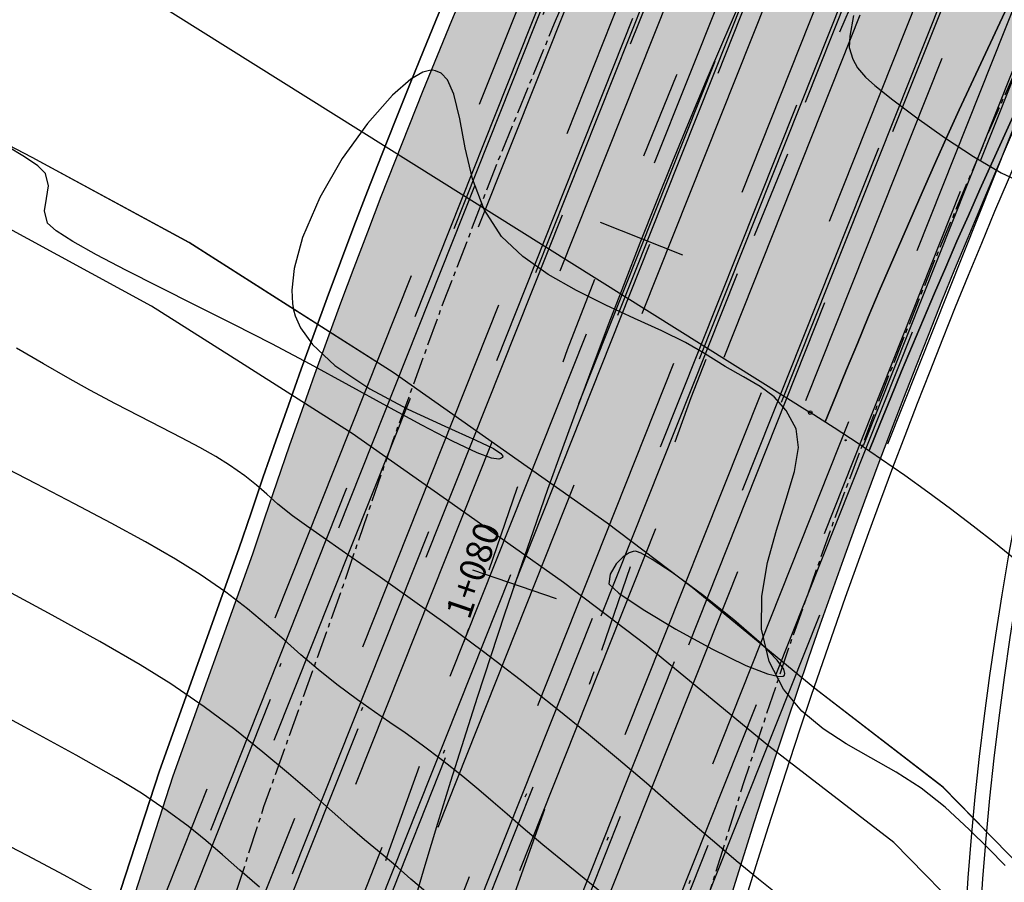
# Model space of a CAD drawing. Units: metres. Extents: x 258681 to 275242, y 8664333 to 8668537.
# Drawn here: x 259311 to 259337, y 8665357 to 8665381 of the extents above; entities that cross this region are included whole.
import ezdxf

# ---------------------------------------------------------------- set-up
doc = ezdxf.new("R2010")
doc.units = ezdxf.units.M
for name, pattern in [('ACAD_ISO03W100', [30, 12, -18]), ('CENTER2', [1.125, 0.75, -0.125, 0.125, -0.125]), ('DASHDOT', [25.4, 12.7, -6.35, 0, -6.35]), ('DASHED', [0.75, 0.5, -0.25])]:
    doc.linetypes.add(name, pattern=pattern)
for name, color, linetype in [('0 CASCO BD', 252, 'Continuous'), ('0 SSV MARINA', 7, 'Continuous'), ('0 VIAD SANTA ROSA', 7, 'Continuous'), ('01_PTO', 7, 'Continuous'), ('04_ALI', 7, 'Continuous'), ('05_PERF', 7, 'Continuous'), ('1 vacios', 7, 'Continuous'), ('BARANDA SOLIDAS', 22, 'Continuous'), ('C-ROAD-CNTR-N', 92, 'Continuous'), ('C-ROAD-MARK', 212, 'Continuous'), ('C-ROAD-STAN', 11, 'Continuous'), ('C-ROAD-STAN-MAJR', 11, 'Continuous'), ('C-ROAD-STAN-MINR', 11, 'Continuous'), ('Muros Medio Jersey', 2, 'Continuous'), ('Señalizacion', 252, 'Continuous'), ('TOP_Veredas', 252, 'Continuous')]:
    doc.layers.add(name, color=color, linetype=linetype)
for name, color, linetype, true_color in [('02_TIN Mn', 7, 'Continuous', 0x757500), ('02_TIN My', 7, 'Continuous', 0xad5700), ('BARANDA SOMBRA', 7, 'Continuous', 0x8c8c8c), ('PISTA', 7, 'Continuous', 0x85d4e0)]:
    doc.layers.add(name, color=color, linetype=linetype, true_color=true_color)
doc.styles.add('DATOS-02', font='romand.shx')

# ---------------------------------------------------------------- blocks, each defined once
blk = doc.blocks.new('HACHT VIADUCTO 01')
at = {"layer": 'PISTA'}
h = blk.add_hatch(color=256, dxfattribs=at)
h.dxf.hatch_style = 1
edge = h.paths.add_edge_path()
edge.add_arc((-818.4035292826011, -858.7229493763298), 391.6949998668251, 331.0978732861121, 342.6654702851318)
edge.add_line((-444.4987636209989, -975.4285582229495), (-441.7580373693781, -967.7627236321568))
edge.add_line((-441.7580373693781, -967.7627236321568), (-439.1701811411476, -960.0188890919089))
edge.add_line((-439.1701811411476, -960.0188890919089), (-439.1388407559425, -959.9220691043884))
edge.add_line((-439.1388407559425, -959.9220691043884), (-438.0826052258781, -956.7690856307745))
edge.add_line((-438.0826052258781, -956.7690856307745), (-436.9694601000811, -953.6210752017796))
edge.add_arc((-245.7441984636243, -1011.525646181777), 199.8000000708431, 145.9351190878237, 163.1532589686925, ccw=False)
edge.add_line((-411.2592815977696, -899.611405428499), (-409.5177352112078, -896.7625323329121))
edge.add_line((-409.5177352112078, -896.7625323329121), (-407.7364463188278, -893.9546953942627))
edge.add_line((-407.7364463188278, -893.9546953942627), (-398.971912805544, -880.4455886315554))
edge.add_line((-398.971912805544, -880.4455886315554), (-380.3270316594862, -854.7469301018864))
edge.add_line((-380.3270316594862, -854.7469301018864), (-397.6235697787488, -854.7469301018864))
edge.add_line((-397.6235697787488, -854.7469301018864), (-419.7674614130228, -885.2683533914387))
edge.add_arc((-245.7441984784964, -1011.525646174327), 215.0000000540539, 144.0383780440677, 161.5992536354917)
edge.add_line((-449.7516569774307, -943.6584457010031), (-451.9098094735236, -949.6820861902088))
edge.add_line((-451.9098094735236, -949.6820861902088), (-453.888846313348, -955.7773701380938))
edge.add_line((-453.888846313348, -955.7773701380938), (-454.7305893532175, -958.4622160885483))
edge.add_line((-454.7305893532175, -958.4622160885483), (-455.5576985033404, -961.0368438940495))
edge.add_arc((-818.4035293701163, -858.7229493334889), 376.9949999635944, 331.8950627657104, 344.2528104150728, ccw=False)
edge.add_line((-485.8614140904683, -1036.320729620755), (-487.0486616224807, -1038.750392390415))
edge.add_line((-487.0486616224807, -1038.750392390415), (-488.2301545004884, -1041.125801123679))
edge.add_line((-488.2301545004884, -1041.125801123679), (-493.8659229000041, -1052.343431353569))
edge.add_line((-493.8659229000041, -1052.343431353569), (-747.408225336083, -1511.594229107723))
edge.add_line((-747.408225336083, -1511.594229107723), (-735.1519731071603, -1518.36063740775))
edge.add_line((-735.1519731071603, -1518.36063740775), (-475.4954781735141, -1048.034970667213))
at = {"layer": 'BARANDA SOLIDAS'}
for points in [[(-734.8017944718013, -1518.553963359445), (-475.1452995444124, -1048.228296630085, 0.05051084761821633), (-444.1193644453597, -975.555534183979), (-441.3799824414018, -967.893459463492), (-438.7902048368414, -960.1438754461706), (-438.7589094747382, -960.0471945498139), (-437.704378299095, -956.8992987666279), (-436.5892832401732, -953.74577386491, -0.07529309242234251), (-410.9227851995674, -899.8278641439974), (-409.1781880886701, -896.9740005824715), (-407.3997735038574, -894.1706944014877), (-398.6420250045776, -880.6720456369221), (-23.53631209177547, -363.6554150059819, 0.0006956742860020848)], [(-735.1519731071603, -1518.36063740775), (-475.4954781795677, -1048.034970678389, 0.05051606807815331), (-444.4987636209989, -975.4285582229495), (-441.7580373693781, -967.7627236321568), (-439.1701811411476, -960.0188890919089), (-439.1388407559425, -959.9220691043884), (-438.0826052258781, -956.7690856307745), (-436.9694601000811, -953.6210752017796, -0.07526997581815636), (-411.2592815977696, -899.611405428499), (-409.5177352112078, -896.7625323329121), (-407.7364463188278, -893.9546953942627), (-398.971912805544, -880.4455886315554), (-23.86007630181848, -363.4205177165568, 0.0006956742859831535)], [(-115.3859303186182, -464.9401869233698), (-127.8191986191378, -482.1883555669338), (-420.0912256291194, -885.0334561094642, 0.07676874075906845), (-450.1297605627624, -943.5278371293098), (-452.2884001063358, -949.5528370216489), (-454.284248684562, -955.6998998560011), (-454.3188391009753, -955.8118021097034), (-455.1118501589808, -958.3412112351507), (-455.9407322858751, -960.9213579688221, -0.05398275010894094), (-486.2176399251621, -1036.138644386083), (-487.4074324202666, -1038.573515338823), (-488.5879416376411, -1040.9469464086), (-494.2198592307104, -1052.156911859289), (-747.7584039752837, -1511.400903163478)], [(-747.4082253400993, -1511.594229115173), (-493.8659229000041, -1052.343431353569), (-488.2301545004884, -1041.125801123679), (-487.0486616224807, -1038.750392390415), (-485.8614140904683, -1036.320729620755, 0.05397316452478675), (-455.5576985033404, -961.0368438940495), (-454.7305893532175, -958.4622160885483), (-453.9369175180618, -955.9306993298233), (-453.9029257345537, -955.820733692497), (-451.9098094735236, -949.6820861902088), (-449.7516569774307, -943.6584457010031, -0.07677408555880275), (-419.7674614190764, -885.2683533988893), (-127.4983303025074, -482.4272443316877), (-114.7744532401848, -464.8896387405694)]]:
    blk.add_lwpolyline(points, format="xyb", dxfattribs=at)
at = {"layer": 'BARANDA SOMBRA'}
for points in [[(-318.5707466355816, -1088.746673760936), (-372.6362949291652, -1048.400337643921, -0.001254958833834472), (-379.0781802761776, -1043.567870203406, -0.002495047592465849), (-382.3059435172181, -1041.108473887667, -0.005014669941345808), (-387.6762852067186, -1036.887565776706, -0.006235453206496009), (-391.9246124744823, -1033.391076600179, -0.008774207176418275), (-396.9486441568297, -1028.996700242162, -0.009976348794927209), (-401.2259489744611, -1024.962609346956, -0.01253369124586509), (-405.8681564684666, -1020.171688059345, -0.01371782515337353), (-409.880173505604, -1015.570807354525, -0.01629324192194262), (-413.9838281328848, -1010.251716433093, -0.01745997342718135), (-417.4749002652534, -1005.033379603177, -0.2046142539340576), (-427.805965631298, -937.1564740240574, -0.01745997360767363), (-426.0255049715342, -931.13579435274, -0.01629324208291569), (-423.6901767954987, -924.836671244353, -0.0137178252759489), (-421.2286591997545, -919.2504994664341, -0.01253369137398988), (-418.2220274263818, -913.2954022809863, -0.00997634897971948), (-415.3386071727437, -908.1714279167354, -0.008774207301957408), (-411.8494635637908, -902.4813211485744, -0.006235453012454569), (-408.8337647423323, -897.8792257420719, -0.005014669835909665), (-404.9623837347317, -892.2517001926899, -0.002495047644899824), (-402.6124859044503, -888.9433674346656, -0.00125495884379093), (-397.9000306700182, -882.4131764210761), (-18.60760089129326, -359.5866647101939, 0.0001700501364701627)], [(-318.3354387376457, -1088.42317084223), (-372.3970653075085, -1048.079761305824, -0.001254958833849328), (-378.8373444362951, -1043.248498791829, -0.002495047592551483), (-382.0619323439023, -1040.791521923617, -0.005014669941108236), (-387.4259659617965, -1036.575571745634, -0.006235453206310036), (-391.6665902957029, -1033.085422292352, -0.008774207176762137), (-396.6800558482355, -1028.700287826359, -0.009976348794654458), (-400.9457495553943, -1024.677147816867, -0.01253369124556201), (-405.5740042747057, -1019.900626281276, -0.01371782515123578), (-409.5715988523734, -1015.316284893081, -0.01629324192268862), (-413.659333690448, -1010.017828946933, -0.017459973430182), (-417.1348769733158, -1004.822704115883, -0.2046142539346565), (-427.4186605756113, -937.2564479894936, -0.01745997360862107), (-425.6461196911114, -931.2625492699444, -0.01629324208204776), (-423.3198512277741, -924.9878630898893, -0.01371782527418862), (-420.8671823327022, -919.4217725675553, -0.01253369137567417), (-417.86958739275, -913.4845742192119, -0.009976348981679196), (-414.9939944306097, -908.3745093233883, -0.008774207301925636), (-411.5121889011643, -902.6963695194572, -0.006235453011200915), (-408.5019580502703, -898.1026184894145, -0.005014669836270189), (-404.6351244160032, -892.4817031025887, -0.002495047645216652), (-402.2875383136852, -889.1766249388456, -0.001254958843789565), (-397.5762580816809, -882.6480621602386), (-18.28382830243208, -359.8215504493564, 0.0001700501365006997)]]:
    blk.add_lwpolyline(points, format="xyb", dxfattribs=at)
blk = doc.blocks.new('AeccTickLine')
at = {"color": 3}
blk.add_line((0, -2), (0, 2), dxfattribs=at)
blk = doc.blocks.new('LOTES')
at = {"layer": 'TOP_Veredas', "flags": 128}
for points in [[(269347.5390600886, 8665297.437476726), (269348.6055142455, 8665299.309898898), (269351.5867117357, 8665305.091030482), (269352.6827207588, 8665308.09473924), (269353.7787297819, 8665312.1944694), (269354.5896176172, 8665315.745317271), (269355.0203438685, 8665321.40115814), (269354.8871814196, 8665325.939732656), (269354.3116443142, 8665330.412611257), (269352.806087958, 8665336.237213273), (269350.7011682133, 8665341.443750734), (269347.7774185391, 8665346.66957207), (269343.5315748886, 8665352.096076451), (269338.0645018604, 8665357.677069733), (269335.8261020104, 8665359.962112289), (269332.3464586501, 8665362.647624852), (269329.0139558522, 8665365.387242569), (269326.7088953294, 8665367.137281515), (269323.6533068885, 8665369.289122345), (269320.9035139389, 8665371.225612437), (269317.830163296, 8665373.178799894), (269315.3598164168, 8665374.74876411), (269311.1050625195, 8665377.058454188), (269308.1098339959, 8665378.613475408)], [(269345.975824527, 8665298.733942814), (269346.847026139, 8665300.263551194), (269349.7512085697, 8665305.895335346), (269350.7734828902, 8665308.69696769), (269351.8370997353, 8665312.675531704), (269352.6066899335, 8665316.045538748), (269353.0181119057, 8665321.447896272), (269352.8909368576, 8665325.78240226), (269352.3439685123, 8665330.033254178), (269350.9026221942, 8665335.609444425), (269348.8942175974, 8665340.577250818), (269346.1072829957, 8665345.558533054), (269342.0249917056, 8665350.776005337), (269336.635781827, 8665356.277512994), (269334.4943968088, 8665358.463519169), (269331.1001421924, 8665361.083130568), (269327.7737597894, 8665363.81771677), (269325.5280474879, 8665365.522697594), (269322.5017432162, 8665367.653915597), (269319.7907355345, 8665369.563091893), (269316.7574215204, 8665371.490835119), (269314.3451589633, 8665373.023885367), (269310.1671258837, 8665375.291927604)]]:
    blk.add_lwpolyline(points, dxfattribs=at)
blk = doc.blocks.new('LOTESS')
at = {"layer": 'TOP_Veredas', "linetype": 'Continuous'}
blk.add_blockref('LOTES', (-0.00288748275488615, 8.961744606494904e-05), dxfattribs=at)
blk = doc.blocks.new('*U283')
at = {"color": 8, "linetype": 'DASHDOT', "lineweight": -3, "ltscale": 2}
for p, q in [((52.80881004614397, -2.696808421387615), (0.5949903793030312, -1.165252545381913)), ((52.44856407185488, -5.187312680284516), (0.6626903562093049, -3.66831308717281)), ((52.11834033561557, -7.67870548222831), (0.7298198118898667, -6.171358092110354)), ((51.76477627163997, -10.16940610339771), (0.7969628141691443, -8.674402109197077)), ((51.42287860456291, -12.66045611221491), (0.8641058026953887, -11.17744769807016)), ((51.08099172627404, -15.15150284878757), (0.931248797838149, -13.68049250104244))]:
    blk.add_line(p, q, dxfattribs=at)
at = {"color": 8, "linetype": 'DASHED', "lineweight": -3, "ltscale": 20}
for points in [[(0.8132056448338826, -1.771911670469436), (0.84839009047599, -0.5724275907638875), (52.71204310863843, -2.093720421723729), (52.67685866480356, -3.293204503345735), (0.8132056344573273, -1.771912024219859)], [(52.70471299704996, -2.343612943136572), (50.20578786748564, -2.270312057189291), (49.79862983944382, -2.508476295156815), (3.732483206974503, -1.157241634568636), (3.339985190682141, -0.8956207974204247), (0.8410599875178614, -0.8223198794990965)], [(0.820535760950283, -1.522018931166192), (3.31946097172578, -1.595319843720441), (3.726618667589735, -1.357155558740223), (49.79276527575083, -2.708390285699436), (50.18526364464175, -2.970011108965613), (52.67538576019313, -3.043053772523981)], [(0.8809056217401564, -4.274972212260332), (0.9160900673822638, -3.075488132554785), (52.35179713434934, -4.584224680620629), (52.31661269051447, -5.783708762242635), (0.8809056113636012, -4.274972566010756)], [(52.34446702276087, -4.834117202033474), (49.84554189319655, -4.760816316086192), (49.43838386515473, -4.998980554053715), (3.800183183880776, -3.660302176359534), (3.407685167588414, -3.398681339211322), (0.9087599644241352, -3.325380421289994)], [(0.888235737856557, -4.025079472957088), (3.387160948632054, -4.098380385511337), (3.794318644496008, -3.860216100531121), (49.43251930146175, -5.198894544596337), (49.82501767035266, -5.460515367862515), (52.31513978590404, -5.533558031420882)], [(0.948035077420718, -6.778017217197877), (0.9832195230628255, -5.578533137492329), (52.02157339811004, -7.075617482564422), (51.98638895427516, -8.275101564186429), (0.9480350670441628, -6.7780175709483)], [(52.01424328652156, -7.325510003977266), (49.51531815695724, -7.252209118029985), (49.10816012891542, -7.490373355997509), (3.867312639561337, -6.163347181297078), (3.474814623268976, -5.901726344148865), (0.9758894201046968, -5.828425426227537)], [(0.9553651935371186, -6.528124477894632), (3.454290404312615, -6.601425390448881), (3.861448100176569, -6.363261105468664), (49.10229556522243, -7.69028734654013), (49.49479393411335, -7.951908169806307), (51.98491604966474, -8.024950833364676)], [(1.015178079699996, -9.281061234284598), (1.050362525342103, -8.08157715457905), (51.66800933413443, -9.566318103733817), (51.63282489029956, -10.76580218535582), (1.01517806932344, -9.281061588035021)], [(51.66067922254597, -9.816210625146663), (49.16175409298165, -9.74290973919938), (48.75459606493983, -9.981073977166904), (3.934455641840616, -8.666391198383801), (3.541957625548254, -8.404770361235586), (1.043032422383974, -8.33146944331426)], [(1.022508195816396, -9.031168494981353), (3.521433406591893, -9.104469407535602), (3.928591102455847, -8.866305122555387), (48.74873150124684, -10.18098796770953), (49.14122987013776, -10.4426087909757), (51.63135198568914, -10.51565145453407)], [(1.08232106822624, -11.78410682315768), (1.117505513868348, -10.58462274345213), (51.32611166705737, -12.05736811255102), (51.2909272232225, -13.25685219417302), (1.082321057849685, -11.78410717690811)], [(51.3187815554689, -12.30726063396386), (48.81985642590458, -12.23395974801658), (48.41269839786276, -12.4721239859841), (4.001598630366859, -11.16943678725688), (3.609100614074498, -10.90781595010867), (1.110175410910219, -10.83451503218735)], [(1.089651184342641, -11.53421408385444), (3.588576395118137, -11.60751499640869), (3.995734090982092, -11.36935071142847), (48.40683383416977, -12.67203797652672), (48.79933220306069, -12.93365879979291), (51.28945431861207, -13.00670146335127)], [(1.149464063369, -14.28715162612996), (1.184648509011108, -13.08766754642441), (50.9842247887685, -14.54841484912369), (50.94904034493362, -15.74789893074569), (1.149464052992445, -14.28715197988038)], [(50.97689467718003, -14.79830737053653), (48.47796954761571, -14.72500648458925), (48.07081151957389, -14.96317072255677), (4.068741625509619, -13.67248159022916), (3.676243609217257, -13.41086075308095), (1.177318406052979, -13.33755983515962)], [(1.156794179485401, -14.03725888682671), (3.655719390260897, -14.11055979938096), (4.062877086124852, -13.87239551440075), (48.0649469558809, -15.1630847130994), (48.45744532477182, -15.42470553636557), (50.9475674403232, -15.49774819992394)]]:
    blk.add_lwpolyline(points, dxfattribs=at)
blk = doc.blocks.new('TIN 023')
at = {"layer": '02_TIN Mn', "linetype": 'Continuous', "lineweight": -3}
for points, elevation in [([(259337.5100816361, 8665357.839157153), (259337.0574681695, 8665358.301867876), (259336.5307940565, 8665358.816653073), (259335.8837875082, 8665359.421619762), (259335.2312638265, 8665359.943583379), (259334.5522794061, 8665360.376700906), (259333.8678978581, 8665360.761556773), (259333.1991827933, 8665361.138735415), (259332.567197823, 8665361.54882127), (259331.9930065582, 8665362.03239877), (259331.4976726098, 8665362.630052349), (259331.1022595891, 8665363.38236644), (259330.8938728353, 8665364.251576392), (259330.9019845435, 8665365.154126072), (259331.0612086077, 8665366.06191268), (259331.3061589221, 8665366.94683342), (259331.5714493809, 8665367.780785497), (259331.7916938783, 8665368.535666114), (259331.9015063084, 8665369.183372473), (259331.8355005654, 8665369.695801778), (259331.5701436319, 8665370.193847977), (259331.2435946774, 8665370.560792001), (259330.8572956785, 8665370.847534716), (259330.4126886119, 8665371.104976984), (259329.911215454, 8665371.38401967), (259329.3543181818, 8665371.735563638), (259328.8376467262, 8665372.04149402), (259328.1908081942, 8665372.357539836), (259327.4542768296, 8665372.691796592), (259326.6685268756, 8665373.052359795), (259325.8740325759, 8665373.447324952), (259325.1112681743, 8665373.884787578), (259324.420707914, 8665374.372843176), (259323.8428260388, 8665374.919587258), (259323.3659084939, 8665375.651831947), (259323.057073603, 8665376.476798935), (259322.8573079188, 8665377.321249576), (259322.7075979942, 8665378.11194523), (259322.5489303821, 8665378.775647242), (259322.375889721, 8665379.165957063), (259322.1993852068, 8665379.352034368), (259322.0523843845, 8665379.416509144), (259321.9686683068, 8665379.429115774), (259321.8881600184, 8665379.42598953), (259321.7043919871, 8665379.372525567), (259321.3802221418, 8665379.183495704), (259320.8808394744, 8665378.75404463), (259320.198846556, 8665377.987274237), (259319.5176995147, 8665377.036511531), (259318.9070720094, 8665375.97837968), (259318.4366376991, 8665374.889501866), (259318.20805005, 8665374.04775329), (259318.1462128788, 8665373.459310224), (259318.165541111, 8665373.096623132), (259318.195043299, 8665372.926001031), (259318.240506087, 8665372.760791276), (259318.3828771805, 8665372.439624703), (259318.7101987597, 8665371.981310721), (259319.3174119556, 8665371.414822217), (259320.2618102845, 8665370.780206129), (259321.2966973307, 8665370.229611322), (259322.2983326321, 8665369.76556711), (259323.1429757264, 8665369.390602801), (259323.6225022222, 8665369.156468572), (259323.8261273106, 8665369.020122794), (259323.872733379, 8665368.948221931), (259323.866323445, 8665368.9180311), (259323.8437938077, 8665368.894281473), (259323.765440873, 8665368.872983318), (259323.5698215818, 8665368.90220778), (259323.1776319981, 8665369.043233925), (259322.5071400921, 8665369.357555563), (259321.6763758535, 8665369.791567791), (259320.7282081244, 8665370.30917845), (259319.7055057468, 8665370.874295365), (259318.6511375625, 8665371.450826375), (259317.6079724138, 8665372.00267931), (259316.5741908164, 8665372.529429814), (259315.5441260359, 8665373.046731496), (259314.5548760379, 8665373.54260914), (259313.6435387886, 8665374.00508753), (259312.8472122538, 8665374.42219145), (259312.2029943995, 8665374.781945687), (259311.7479831914, 8665375.07237503), (259311.5192765957, 8665375.281504255), (259311.4324909307, 8665375.613805817), (259311.4893384891, 8665375.950326702), (259311.5464962955, 8665376.287415797), (259311.4606413743, 8665376.621421976), (259311.2566098316, 8665376.832056478), (259310.8969895121, 8665377.08136489), (259310.408830833, 8665377.363307744)], 23), ([(259333.3929592625, 8665380.917632818), (259333.294402346, 8665380.357406467), (259333.2779563223, 8665380.043178784), (259333.3766042563, 8665379.729234725), (259333.5070486247, 8665379.491325285), (259333.7178157078, 8665379.237805603), (259333.9715266072, 8665379.011774903), (259334.4589092955, 8665378.62374705), (259335.1127580155, 8665378.133553023), (259335.86586701, 8665377.601023784), (259336.6510305218, 8665377.08599031), (259337.4010427936, 8665376.648283573), (259338.0486980684, 8665376.347734546)], 23), ([(259331.31733869, 8665357.070541436), (259330.8184852876, 8665357.468926786), (259330.2124296786, 8665357.966984132), (259329.6812237687, 8665358.417756664), (259329.1000934787, 8665358.920326084), (259328.4651511819, 8665359.472165773), (259327.7725092509, 8665360.07074912), (259327.0182800591, 8665360.713549506), (259326.1985759796, 8665361.398040313), (259325.3095093853, 8665362.121694932), (259324.3471926494, 8665362.88198674), (259323.3476571884, 8665363.644555451), (259322.3654072392, 8665364.369601874), (259321.4242644047, 8665365.046441013), (259320.5480502884, 8665365.664387893), (259319.7605864934, 8665366.212757524), (259319.0856946229, 8665366.680864925), (259318.5471962802, 8665367.058025107), (259318.1689130684, 8665367.333553089), (259317.7716842071, 8665367.651606977), (259317.466173444, 8665367.91810133), (259317.1885159737, 8665368.163056247), (259316.8748469907, 8665368.416491825), (259316.4613016892, 8665368.708428152), (259316.0847777067, 8665368.9420592), (259315.6491938688, 8665369.187184993), (259315.156735778, 8665369.448426088), (259314.6095890359, 8665369.73040303), (259314.0099392448, 8665370.037736379), (259313.3599720069, 8665370.375046685), (259312.6618729238, 8665370.746954499), (259312.0671201078, 8665371.077734787), (259311.4046505998, 8665371.458412038), (259310.6737960438, 8665371.88323326)], 23.5), ([(259326.8160908041, 8665356.89267133), (259326.0819016644, 8665357.489107907), (259325.4532339101, 8665358.001466596), (259324.9663480607, 8665358.403134366), (259324.4297856866, 8665358.856905758), (259323.9965929191, 8665359.231058601), (259323.6139250331, 8665359.56338172), (259323.2289373034, 8665359.891663931), (259322.7887850048, 8665360.253694063), (259322.240623412, 8665360.687260939), (259321.684297863, 8665361.10906852), (259321.222951998, 8665361.440442188), (259320.8086885448, 8665361.726102907), (259320.3936102316, 8665362.010771628), (259319.9298197863, 8665362.33916931), (259319.3694199368, 8665362.75601691), (259318.8627658861, 8665363.160083331), (259318.395050755, 8665363.56067214), (259317.9383499965, 8665363.964315057), (259317.4647390626, 8665364.377543803), (259316.9462934059, 8665364.806890098), (259316.3550884788, 8665365.258885669), (259315.6631997336, 8665365.740062226), (259314.9930914025, 8665366.157427195), (259314.1761865395, 8665366.62569987), (259313.2490247207, 8665367.13101691), (259312.2481455224, 8665367.659514992), (259311.2100885207, 8665368.197330773), (259310.171393292, 8665368.730600923)], 24), ([(259321.7790041779, 8665357.131555494), (259321.3836188511, 8665357.47094908), (259321.0228495113, 8665357.78140858), (259320.6258740354, 8665358.11886048), (259320.1218703002, 8665358.539231265), (259319.7199311962, 8665358.883416614), (259319.2416628148, 8665359.306642318), (259318.6887787289, 8665359.795798596), (259318.0629925111, 8665360.33777567), (259317.3660177344, 8665360.91946376), (259316.5995679714, 8665361.52775308), (259315.765356795, 8665362.149533855), (259314.865097778, 8665362.771696301), (259314.0322241272, 8665363.289097406), (259312.9347956299, 8665363.921402585), (259311.639593523, 8665364.637091972), (259310.2133990425, 8665365.404645696)], 24.5), ([(259312.7591058356, 8665357.140157018), (259311.9697975655, 8665357.574323408), (259310.9656520478, 8665358.107993936), (259309.8113522734, 8665358.711698927)], 25.5)]:
    blk.add_lwpolyline(points, dxfattribs=dict(at, elevation=elevation))
at = {"layer": '02_TIN Mn', "linetype": 'Continuous', "lineweight": -3, "elevation": 23}
blk.add_lwpolyline([(259331.5195515213, 8665363.009538135), (259331.5320590889, 8665363.049952496), (259331.4992949444, 8665363.165824687), (259331.3221695478, 8665363.415417064), (259330.89322114, 8665363.85656169), (259330.1460228026, 8665364.511186572), (259329.2924581465, 8665365.18850254), (259328.4697690061, 8665365.789971361), (259327.9260745776, 8665366.150318773), (259327.6311835282, 8665366.316987695), (259327.5048107878, 8665366.366946371), (259327.4659846094, 8665366.37121461), (259327.4127293698, 8665366.362250632), (259327.30460678, 8665366.323978188), (259327.1447390281, 8665366.22385046), (259326.9536754195, 8665366.033402607), (259326.7884316042, 8665365.752678221), (259326.7543106331, 8665365.487876624), (259327.0249853223, 8665365.231333531), (259327.6813361814, 8665364.790216628), (259328.5739723102, 8665364.255769148), (259329.5535028087, 8665363.719234325), (259330.4705367768, 8665363.271855392), (259331.0587757645, 8665363.03945994), (259331.3649498872, 8665362.9690339), (259331.4868509095, 8665362.98249456), (259331.5195515213, 8665363.009538135)], close=True, dxfattribs=at)
at = {"layer": '02_TIN My', "linetype": 'Continuous', "lineweight": -3, "elevation": 25}
blk.add_lwpolyline([(259317.2716849093, 8665357.248288287), (259316.7368384346, 8665357.71525938), (259316.2685902599, 8665358.128027266), (259315.8172111483, 8665358.514905125), (259315.3329718627, 8665358.904206142), (259314.7661431665, 8665359.324243495), (259314.0669958225, 8665359.803330375), (259313.3821128292, 8665360.21872488), (259312.2973533219, 8665360.831294907), (259310.8992561189, 8665361.597206606), (259309.2743600384, 8665362.472626127)], dxfattribs=at)

msp = doc.modelspace()

# ---------------------------------------------------------------- linework, layer by layer
for points in [[(259332.6258287701, 8665369.879842868, -0.06132414994793534), (259356.3615311367, 8665412.800507963), (259745.2015106363, 8665948.747386765, 0.0006944441526341049)], [(259332.6258287701, 8665369.879842868, -0.06132414994793534), (259356.3615311367, 8665412.800507963), (259745.2015106363, 8665948.747386765, 0.0006944441526341049)], [(259333.8193227876, 8665369.095076015), (259333.831092986, 8665369.124425361, -0.06163987783570004), (259357.4947058719, 8665411.978367452), (259746.3346853714, 8665947.925246254, 0.0006944441526988087)]]:
    msp.add_lwpolyline(points, format="xyb")
at = {"layer": '0 SSV MARINA', "color": 253, "true_color": 0xb0b0b0}
msp.add_arc((259518.8102235628, 8665294.940793261), 199.3000000513699, 144.0383780685779, 158.1473466381874, dxfattribs=at)
at = {"layer": '0 VIAD SANTA ROSA'}
msp.add_line((259333.8193227876, 8665369.095076015), (259333.831092986, 8665369.124425361), dxfattribs=at)
at = {"layer": '0 VIAD SANTA ROSA', "color": 0, "linetype": 'CENTER2', "lineweight": -3, "flags": 128}
for points in [[(258820.9225248273, 8664411.069505509), (259290.8215765723, 8665262.215496944, 0.05052391379273913), (259321.7744576869, 8665334.722377047), (259324.5172029433, 8665342.393858813), (259327.1021771071, 8665350.129069136), (259327.133585027, 8665350.226097759), (259328.1923770885, 8665353.38671277), (259329.3026030535, 8665356.526467718, -0.07523543093446844), (259355.078287531, 8665410.673746653), (259356.8152668095, 8665413.515148738), (259358.6008671632, 8665416.329781814), (259367.3755781977, 8665429.854575573), (259742.4966000877, 8665946.892306913), (259743.9180229396, 8665948.851783946), (259745.3402243693, 8665950.814123968), (259746.7623499395, 8665952.77994477), (259748.1835406829, 8665954.749864047), (259749.6029322977, 8665956.724498255), (259751.0196543452, 8665958.704461487), (259752.432829454, 8665960.690364309), (259753.8415725293, 8665962.682812605), (259755.2449899761, 8665964.68240639), (259756.6421789321, 8665966.689738607), (259758.032226518, 8665968.705393907), (259759.4142091057, 8665970.729947409), (259760.7871916079, 8665972.763963435), (259762.1502267916, 8665974.80799421), (259763.5023546184, 8665976.86257856), (259764.8426016157, 8665978.92824055), (259766.1699802799, 8665981.00548814), (259767.4834885174, 8665983.094811747), (259768.7821091239, 8665985.196682848), (259770.0648093078, 8665987.311552487), (259771.3305402595, 8665989.439849803), (259772.5782367711, 8665991.581980485), (259773.8068169095, 8665993.73832522), (259775.0151817477, 8665995.909238094), (259776.2022151565, 8665998.095044965), (259777.3667836622, 8666000.296041802), (259778.5077363726, 8666002.512492988), (259779.6239049781, 8666004.7446296), (259780.7141038281, 8666006.992647639), (259781.7771300909, 8666009.256706255), (259782.811763999, 8666011.536925917, 0.07616477309083475), (259797.7235671162, 8666065.993089158), (259797.9949551755, 8666068.482309429), (259798.2336783674, 8666070.972088031), (259798.4408476698, 8666073.461907206), (259798.6175791913, 8666075.9512911), (259798.7649930333, 8666078.439804332), (259798.8842122421, 8666080.92705053), (259798.9763618466, 8666083.412670866), (259799.0425679779, 8666085.896342551), (259799.0839570703, 8666088.37777736), (259799.1016551363, 8666090.856720123), (259799.0967871173, 8666093.332947215), (259799.0704763018, 8666095.806265047), (259799.0238438112, 8666098.276508559), (259798.9580081489, 8666100.74353971), (259798.874084808, 8666103.207245968), (259798.773185937, 8666105.667538816), (259798.6564200568, 8666108.124352247), (259798.524891829, 8666110.577641277), (259798.3797018694, 8666113.027380446), (259798.221946605, 8666115.473562378), (259798.0527181714, 8666117.916196266), (259797.8731043451, 8666120.355306447), (259797.6841885106, 8666122.790930936), (259797.4870496572, 8666125.223119978), (259797.2827624016, 8666127.651934631), (259797.0723970358, 8666130.077445334), (259796.8570195938, 8666132.49973049), (259796.6376919372, 8666134.918875063), (259796.4154718543, 8666137.334969183), (259796.1914131707, 8666139.74810676), (259795.9665658674, 8666142.158384103), (259734.7812951553, 8666797.528938208), (259734.0886771773, 8666808.71297953), (259733.9475221622, 8666811.082812829), (259733.8158736782, 8666813.452892924, -0.01158179693219349), (259732.1156307922, 8666840.873200113), (259731.9534748601, 8666843.241388539), (259731.8007831258, 8666845.610506482), (259731.1064366579, 8666856.794440627), (259720.9006163552, 8667188.4260493, 0.0320793987912549), (259713.5348076323, 8667265.808069857), (259676.8850275512, 8667494.307888005), (259675.4568790917, 8667505.421973301), (259675.1598572583, 8667507.77735281), (259674.8723050265, 8667510.133605063, -0.0230056784463993), (259669.1531839921, 8667564.382774517), (259668.9444443655, 8667566.747266183), (259668.7451487402, 8667569.112867963), (259667.806263411, 8667580.57941578), (259641.7592223744, 8668090.54248116)], [(258811.4677016786, 8664416.289306197), (259275.2769859539, 8665256.404670626), (259280.9377845955, 8665267.672121923), (259282.1256712676, 8665270.060385473), (259283.2964173143, 8665272.4562785, 0.05391122827216593), (259313.7743153816, 8665348.172887858), (259314.5899285891, 8665350.71173106), (259315.3878954754, 8665353.25694743), (259315.417996145, 8665353.35432506), (259317.3933523442, 8665359.438272912), (259319.548374213, 8665365.453175478, -0.07680919409445197), (259349.1793286508, 8665423.165292919), (259733.7549663878, 8665953.234533671), (259734.1213952862, 8665953.739595966), (259734.4877350811, 8665954.244566092), (259734.8539712135, 8665954.74945461), (259735.2200891318, 8665955.254272072), (259735.5860742902, 8665955.759029014), (259735.9519121482, 8665956.263735972), (259736.3175881699, 8665956.768403461), (259736.6830878226, 8665957.27304198), (259737.048396576, 8665957.777662022), (259737.4134999018, 8665958.282274058), (259737.778383272, 8665958.786888538), (259738.1430321588, 8665959.291515898), (259738.507432033, 8665959.79616655), (259738.8715683637, 8665960.300850889), (259739.2354266169, 8665960.805579286), (259739.598992255, 8665961.310362086), (259739.9622507357, 8665961.815209605), (259740.3251875114, 8665962.320132144), (259740.6877880277, 8665962.825139962), (259741.0500377236, 8665963.3302433), (259741.4119220293, 8665963.835452367), (259741.7734263663, 8665964.340777336), (259742.1345361465, 8665964.846228344), (259742.4952367708, 8665965.351815509), (259742.8555136286, 8665965.857548894), (259743.2153520971, 8665966.363438541), (259743.5747375399, 8665966.86949445), (259743.9336553071, 8665967.375726571), (259744.2920907335, 8665967.882144831), (259744.6500291384, 8665968.388759106), (259745.0074560099, 8665968.895579338), (259750.8030540444, 8665978.16730031), (259756.3361783382, 8665987.532338105), (259756.9048920412, 8665988.434327943), (259757.4702758673, 8665989.337853776), (259758.0322471064, 8665990.242952354), (259758.5907226856, 8665991.149659516), (259759.1456191624, 8665992.058010187), (259759.6968527202, 8665992.968038335), (259760.2443391625, 8665993.879776966), (259760.7879939085, 8665994.793258088), (259761.3277319887, 8665995.708512701), (259761.8634680415, 8665996.625570754), (259762.3951163091, 8665997.544461142), (259762.9225906356, 8665998.465211673), (259763.4458044638, 8665999.387849038), (259763.9646708339, 8666000.312398802), (259764.4791023818, 8666001.238885371), (259764.9890113382, 8666002.167331964), (259765.4943095283, 8666003.097760597), (259765.9949083722, 8666004.030192057), (259766.4907188854, 8666004.964645866), (259766.9816516799, 8666005.901140284), (259767.4676169665, 8666006.839692246), (259767.9485245568, 8666007.780317372), (259768.4242838666, 8666008.723029919), (259768.8948039191, 8666009.66784277), (259769.3599933494, 8666010.614767397), (259769.8197604094, 8666011.563813845), (259770.2740129729, 8666012.514990702), (259770.7226585422, 8666013.468305077), (259771.1656042548, 8666014.42376257), (259771.6027568902, 8666015.381367248), (259772.0340228791, 8666016.34112162, 0.07616477312258471), (259786.001838511, 8666067.349952638), (259786.1196951878, 8666068.395532884), (259786.231391205, 8666069.442262359), (259786.3370083581, 8666070.490095552), (259786.4366289356, 8666071.538988475), (259786.5303356996, 8666072.58889863), (259786.6182118655, 8666073.639785016), (259786.700341084, 8666074.691608077), (259786.7768074221, 8666075.744329724), (259786.8476953458, 8666076.79791328), (259786.9130897029, 8666077.852323478), (259786.9730757066, 8666078.90752644), (259787.0277389194, 8666079.963489654), (259787.0771652383, 8666081.020181956), (259787.1214408789, 8666082.07757351), (259787.1606523627, 8666083.135635784), (259787.1948865022, 8666084.194341537), (259787.2242303883, 8666085.253664792), (259787.2487713777, 8666086.313580811), (259787.2685970806, 8666087.37406609), (259787.2837953496, 8666088.43509832), (259787.2944542681, 8666089.496656375), (259787.3006621401, 8666090.55872029), (259787.3025074803, 8666091.621271236), (259787.3000790039, 8666092.684291497), (259787.2934656183, 8666093.74776446), (259787.282756414, 8666094.811674576), (259787.2680406565, 8666095.87600735), (259787.2494077786, 8666096.940749314), (259787.2269473732, 8666098.005888004), (259787.2007491863, 8666099.071411943), (259787.1709029709, 8666100.137310695), (259787.180806087, 8666111.014778549), (259786.9173124523, 8666121.945667854), (259786.8679546164, 8666122.56387384), (259786.8180515904, 8666123.1821634), (259786.7676210309, 8666123.800537502), (259786.7166806022, 8666124.418997169), (259786.6652479761, 8666125.037543463), (259786.6133408324, 8666125.65617749), (259786.5609768586, 8666126.274900394), (259786.5081737504, 8666126.893713368), (259786.4549492113, 8666127.51261763), (259786.4013209531, 8666128.131614447), (259786.3473066955, 8666128.750705106), (259786.2929241667, 8666129.36989094), (259786.2381911031, 8666129.989173308), (259786.1831252497, 8666130.6085536), (259786.1277443601, 8666131.228033237), (259786.0720661964, 8666131.847613666), (259786.0161085297, 8666132.467296354), (259785.9598891397, 8666133.087082803), (259785.9034258156, 8666133.706974525), (259785.8467363554, 8666134.326973066), (259785.7898385663, 8666134.947079984), (259785.7327502652, 8666135.567296851), (259785.6754892783, 8666136.18762527), (259785.6180734417, 8666136.808066841), (259785.560520601, 8666137.428623188), (259785.502848612, 8666138.04929595), (259785.4450753403, 8666138.670086764), (259785.3872186622, 8666139.290997287), (259785.3292964638, 8666139.912029179), (259785.271326642, 8666140.533184104), (259785.2133271043, 8666141.154463734), (259722.9869550713, 8666807.67648808, -0.01558254096049931), (259720.656060386, 8666845.267497664), (259710.4502390143, 8667176.89914107), (259709.7558925464, 8667188.083075214), (259709.6029387405, 8667190.460188858), (259709.4404887558, 8667192.836371874, 0.02807577482514661), (259703.1125651934, 8667259.314817026), (259702.8224317923, 8667261.678762961), (259702.5227988978, 8667264.04182032), (259701.0499385283, 8667275.452074777), (259664.4475919043, 8667503.65616028, -0.02700818517320986), (259657.606911613, 8667568.543967703), (259630.9732823439, 8668089.991574943)]]:
    msp.add_lwpolyline(points, format="xyb", dxfattribs=at)
at = {"layer": '0 VIAD SANTA ROSA', "color": 4}
for points in [[(259031.6903495974, 8664791.599841287), (259291.346844525, 8665261.925508017, 0.05051606807815331), (259322.3435590836, 8665334.531920472), (259325.0842853352, 8665342.197755063), (259327.6721415634, 8665349.941589603), (259327.7034819486, 8665350.03840959), (259328.7597174787, 8665353.191393064), (259329.8728626045, 8665356.339403493, -0.07526997581815636), (259355.5830411068, 8665410.349073267), (259357.3245874934, 8665413.197946362), (259359.1058763858, 8665416.0057833), (259367.870409899, 8665429.514890064), (259742.9822464028, 8665946.539960979, 0.0006956742859831535)], [(259032.0405282328, 8664791.406515336), (259291.6970231602, 8665261.732182065, 0.05051084761821633), (259322.7229582592, 8665334.404944511), (259325.4623402632, 8665342.067019232), (259328.0521178677, 8665349.816603249), (259328.0834132298, 8665349.913284145), (259329.1379444055, 8665353.061179928), (259330.2530394644, 8665356.21470483, -0.07529309242234251), (259355.919537505, 8665410.132614551), (259357.6641346159, 8665412.986478113), (259359.4425492007, 8665415.789784294), (259368.2002977, 8665429.288433058), (259743.3060106128, 8665946.30506369, 0.0006956742860020848)]]:
    msp.add_lwpolyline(points, format="xyb", dxfattribs=at)
at = {"layer": '0 VIAD SANTA ROSA', "color": 4, "flags": 128}
for points in [[(259651.456392386, 8665845.020291772), (259639.0231240854, 8665827.772123128), (259346.7510970755, 8665424.927022586, 0.07676874075906845), (259316.7125621418, 8665366.432641566), (259314.5539225983, 8665360.407641673), (259312.55807402, 8665354.26057884), (259312.5234836036, 8665354.148676585), (259311.7304725456, 8665351.61926746), (259310.9015904187, 8665349.039120726, -0.05398275010894094), (259280.6246827794, 8665273.821834309), (259279.4348902843, 8665271.386963356), (259278.2543810669, 8665269.013532287), (259272.6224634739, 8665257.803566836), (259019.0839187293, 8664798.559575532)], [(259019.4340973645, 8664798.36624958), (259272.9763998046, 8665257.617047342), (259278.6121682041, 8665268.834677571), (259279.7936610821, 8665271.210086305), (259280.9809086141, 8665273.639749074, 0.05397316452478675), (259311.2846242012, 8665348.923634801), (259312.1117333514, 8665351.498262607), (259312.9054051865, 8665354.029779365), (259312.93939697, 8665354.139745003), (259314.9325132311, 8665360.278392505), (259317.0906657272, 8665366.302032994, -0.07677408555880275), (259347.0748612855, 8665424.692125296), (259639.3439924021, 8665827.533234363), (259652.0678694644, 8665845.070839955)]]:
    msp.add_lwpolyline(points, format="xyb", dxfattribs=at)
at = {"layer": '0 VIAD SANTA ROSA'}
msp.add_arc((259518.8102235707, 8665294.94079326), 200.7000000587372, 144.0383780695571, 158.0752595820969, dxfattribs=at)
at = {"layer": '01_PTO', "color": 3}
msp.add_lwpolyline([(259337.012124132, 8665358.751376405), (259335.8261020104, 8665359.962112289), (259332.3464586501, 8665362.647624852), (259329.0139558522, 8665365.387242569), (259326.7088953294, 8665367.137281515), (259323.6533068885, 8665369.289122345), (259320.9035139389, 8665371.225612437), (259317.830163296, 8665373.178799894), (259315.3598164168, 8665374.74876411), (259311.1050625195, 8665377.058454188), (259308.1098339959, 8665378.613475408)], dxfattribs=at)
at = {"layer": '04_ALI', "color": 210, "linetype": 'Continuous', "lineweight": -3}
msp.add_arc((259521.0981241729, 8665298.434832543), 207.9999999973397, 144.0383780715156, 165.0500001892543, dxfattribs=at)
at = {"layer": '1 vacios', "color": 1, "linetype": 'Continuous', "lineweight": -3}
msp.add_line((259305.489136843, 8665386.892666204), (259332.2192261806, 8665370.137201728), dxfattribs=at)
msp.add_arc((259303.0076805363, 8665323.535854097), 55.00000000022325, 316.3239880277116, 57.91890676522938, dxfattribs=at)
msp.add_arc((259303.0076805363, 8665323.535854097), 55.00000000022325, 316.3239880277116, 57.91890676522938, dxfattribs=at)
at = {"layer": 'C-ROAD-CNTR-N', "color": 5, "linetype": 'Continuous', "lineweight": -3}
msp.add_line((259305.489136843, 8665386.892666204), (259332.2192261806, 8665370.137201728), dxfattribs=at)
msp.add_arc((259303.0076805363, 8665323.535854097), 55.00000000022325, 316.32398802656, 57.91890677653251, dxfattribs=at)
at = {"layer": 'C-ROAD-MARK', "color": 212, "linetype": 'Continuous', "lineweight": -3}
msp.add_circle((259333.1813920806, 8665369.384980025), 0.015, dxfattribs=at)
at = {"layer": 'C-ROAD-STAN', "color": 11, "linetype": 'Continuous', "lineweight": -3}
msp.add_circle((259332.2192261806, 8665370.137201728), 0.05, dxfattribs=at)
at = {"layer": 'Muros Medio Jersey', "ltscale": 1.5}
for points in [[(258986.2861280052, 8664709.357451014), (259291.346844525, 8665261.925508017, 0.05051606807815331), (259322.3435590836, 8665334.531920472), (259325.0842853352, 8665342.197755063), (259327.6721415634, 8665349.941589603), (259327.7034819486, 8665350.03840959), (259328.7597174787, 8665353.191393064), (259329.8728626045, 8665356.339403493, -0.07526997581815636), (259355.5830411068, 8665410.349073267), (259357.3245874934, 8665413.197946362), (259359.1058763858, 8665416.0057833), (259367.870409899, 8665429.514890064), (259742.9822464028, 8665946.539960979, 0.0006956742859831535)], [(258973.023893174, 8664715.129302645), (259272.6224634739, 8665257.803566836), (259278.2543810669, 8665269.013532287), (259279.4348902843, 8665271.386963356), (259280.6246827794, 8665273.821834309, 0.05398275010894094), (259310.9015904187, 8665349.039120726), (259311.7304725456, 8665351.61926746), (259312.5234836036, 8665354.148676585), (259312.55807402, 8665354.26057884), (259314.5539225983, 8665360.407641673), (259316.7125621418, 8665366.432641566, -0.07676874075906845), (259346.7510970755, 8665424.927022586), (259639.0231240854, 8665827.772123128)], [(258977.7328506664, 8664722.831198312), (259272.9763998046, 8665257.617047342), (259278.6121682041, 8665268.834677571), (259279.7936610821, 8665271.210086305), (259280.9809086141, 8665273.639749074, 0.05397316452478675), (259311.2846242012, 8665348.923634801), (259312.1117333514, 8665351.498262607), (259312.9054051865, 8665354.029779365), (259312.93939697, 8665354.139745003), (259314.9325132311, 8665360.278392505), (259317.0906657272, 8665366.302032994, -0.07677408555880275), (259347.0748612855, 8665424.692125296), (259639.3439924019, 8665827.533234363)]]:
    msp.add_lwpolyline(points, format="xyb", dxfattribs=at)
at = {"layer": 'Señalizacion', "linetype": 'ACAD_ISO03W100', "ltscale": 0.2}
for points in [[(258958.6468932733, 8664675.432003103), (259278.4624129299, 8665254.725995172), (259284.1578688298, 8665266.062429486), (259285.3546084476, 8665268.468492014), (259286.5026219513, 8665270.817863643, 0.05382651403486246), (259317.2214995117, 8665347.13314126), (259318.0212758413, 8665349.62268738), (259318.8251897215, 8665352.186872441), (259318.8499026951, 8665352.266820522), (259320.8006680394, 8665358.2750304), (259322.9514574411, 8665364.278119685, -0.07685888468418284), (259352.0932065411, 8665421.05121732), (259736.6688442781, 8665951.120458072, 4.618780513336693e-05)], [(258961.7983206416, 8664673.69174287), (259281.6478399058, 8665253.047319718), (259287.3779530644, 8665264.45273705), (259288.5835456277, 8665266.876598556), (259289.7089591982, 8665269.179720169, 0.05374298613821107), (259320.6685912577, 8665346.09310709), (259321.4526230934, 8665348.533643702), (259322.2624839655, 8665351.116797445), (259322.281809243, 8665351.179315979), (259324.2079837345, 8665357.11178789), (259326.3546622094, 8665363.103403125, -0.07690987770272925), (259355.0070844315, 8665418.93714172), (259739.5827221684, 8665949.006382473, 4.618780513866193e-05)]]:
    msp.add_lwpolyline(points, format="xyb", dxfattribs=at)

# ---------------------------------------------------------------- block references
at = {"layer": '0 CASCO BD'}
msp.add_blockref('LOTESS', (-10000, 0), dxfattribs=at)
at = {"layer": '0 VIAD SANTA ROSA', "color": 4, "rotation": 69.9846951274323}
msp.add_blockref('*U283', (259311.325989007, 8665350.02769958), dxfattribs=at)
at = {"layer": '05_PERF'}
msp.add_blockref('TIN 023', (0, 0), dxfattribs=at)
at = {"layer": 'BARANDA SOMBRA'}
msp.add_blockref('HACHT VIADUCTO 01', (259766.8423227046, 8666309.960478695), dxfattribs=at)
at = {"layer": 'C-ROAD-STAN-MAJR', "color": 11, "linetype": 'Continuous', "lineweight": -3, "xscale": 0.6, "yscale": 0.6, "zscale": 0.6, "rotation": 71.19939135502396}
msp.add_blockref('AeccTickLine', (259324.195790146, 8665365.468188817), dxfattribs=at)
at = {"layer": 'C-ROAD-STAN-MINR', "color": 11, "linetype": 'Continuous', "lineweight": -3, "xscale": 0.6, "yscale": 0.6, "zscale": 0.6, "rotation": 68.44478657084721}
msp.add_blockref('AeccTickLine', (259327.6448215615, 8665374.853545614), dxfattribs=at)

# ---------------------------------------------------------------- texts
at = {"layer": 'C-ROAD-STAN-MAJR', "color": 11, "linetype": 'Continuous', "lineweight": -3, "insert": (259323.6022432064, 8665365.670255713), "char_height": 0.7000000000000001, "attachment_point": 8, "rotation": 71.19939135502395, "style": 'DATOS-02'}
msp.add_mtext('1+080', dxfattribs=at)

doc.saveas('drawing.dxf')
